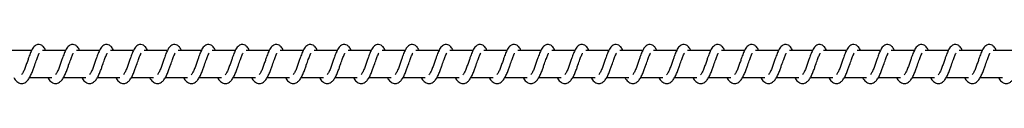
# Model space of a CAD drawing. Units: millimetres. Extents: x -10564 to 13889, y -3372 to 4080.
# Drawn here: x 9494 to 9857, y 2073 to 2087 of the extents above; entities that cross this region are included whole.
import ezdxf

# ---------------------------------------------------------------- set-up
doc = ezdxf.new("R2010")
doc.units = ezdxf.units.MM
doc.layers.add('Toestel 2D', color=7, linetype='Continuous', lineweight=20)

# ---------------------------------------------------------------- blocks, each defined once
blk = doc.blocks.new('0420H_')
at = {"color": 7, "linetype": 'Continuous', "lineweight": 25}
for p, q in [((11996.027, 18133.269), (11995.178, 18133.269)), ((11997.278, 18133.269), (11996.428, 18133.269)), ((11998.528, 18133.269), (11997.679, 18133.269)), ((11999.779, 18133.269), (11998.93, 18133.269)), ((12001.03, 18133.269), (12000.18, 18133.269)), ((12002.28, 18133.269), (12001.431, 18133.269)), ((12003.531, 18133.269), (12002.682, 18133.269)), ((12004.782, 18133.269), (12003.932, 18133.269)), ((12006.032, 18133.269), (12005.183, 18133.269)), ((12007.283, 18133.269), (12006.434, 18133.269)), ((12008.534, 18133.269), (12007.684, 18133.269)), ((12009.784, 18133.269), (12008.935, 18133.269)), ((12011.035, 18133.269), (12010.186, 18133.269)), ((12012.286, 18133.269), (12011.436, 18133.269)), ((12013.536, 18133.269), (12012.687, 18133.269)), ((12014.787, 18133.269), (12013.938, 18133.269)), ((12016.038, 18133.269), (12015.188, 18133.269)), ((12017.288, 18133.269), (12016.439, 18133.269)), ((12018.539, 18133.269), (12017.69, 18133.269)), ((12019.79, 18133.269), (12018.94, 18133.269)), ((12021.04, 18133.269), (12020.191, 18133.269)), ((12022.291, 18133.269), (12021.442, 18133.269)), ((12023.542, 18133.269), (12022.692, 18133.269)), ((12024.792, 18133.269), (12023.943, 18133.269)), ((12026.043, 18133.269), (12025.194, 18133.269)), ((12027.294, 18133.269), (12026.444, 18133.269)), ((12028.544, 18133.269), (12027.695, 18133.269)), ((12029.795, 18133.269), (12028.946, 18133.269)), ((12031.046, 18133.269), (12030.196, 18133.269)), ((12032.296, 18133.269), (12031.447, 18133.269)), ((11995.948, 18132.269), (11996.77, 18132.269)), ((11997.199, 18132.269), (11998.021, 18132.269)), ((11998.45, 18132.269), (11999.272, 18132.269)), ((11999.7, 18132.269), (12000.522, 18132.269)), ((12000.951, 18132.269), (12001.773, 18132.269)), ((12002.202, 18132.269), (12003.024, 18132.269)), ((12003.452, 18132.269), (12004.274, 18132.269)), ((12004.703, 18132.269), (12005.525, 18132.269)), ((12005.954, 18132.269), (12006.776, 18132.269)), ((12007.204, 18132.269), (12008.026, 18132.269)), ((12008.455, 18132.269), (12009.277, 18132.269)), ((12009.706, 18132.269), (12010.528, 18132.269)), ((12010.956, 18132.269), (12011.778, 18132.269)), ((12012.207, 18132.269), (12013.029, 18132.269)), ((12013.458, 18132.269), (12014.28, 18132.269)), ((12014.708, 18132.269), (12015.53, 18132.269)), ((12015.959, 18132.269), (12016.781, 18132.269)), ((12017.21, 18132.269), (12018.031, 18132.269)), ((12018.46, 18132.269), (12019.282, 18132.269)), ((12019.711, 18132.269), (12020.533, 18132.269)), ((12020.962, 18132.269), (12021.784, 18132.269)), ((12022.212, 18132.269), (12023.034, 18132.269)), ((12023.463, 18132.269), (12024.285, 18132.269)), ((12024.713, 18132.269), (12025.536, 18132.269)), ((12025.964, 18132.269), (12026.786, 18132.269)), ((12027.215, 18132.269), (12028.037, 18132.269)), ((12028.465, 18132.269), (12029.287, 18132.269)), ((12029.716, 18132.269), (12030.538, 18132.269)), ((12030.967, 18132.269), (12031.789, 18132.269))]:
    blk.add_line(p, q, dxfattribs=at)
for points, knots in [([(11995.375, 18132.269), (11995.383, 18132.254), (11995.422, 18132.18), (11995.507, 18132.088), (11995.621, 18132.047), (11995.692, 18132.05), (11995.744, 18132.062), (11995.817, 18132.097), (11995.917, 18132.2), (11995.97, 18132.301), (11996.042, 18132.45), (11996.094, 18132.594), (11996.151, 18132.758), (11996.212, 18132.927), (11996.262, 18133.066), (11996.295, 18133.138), (11996.307, 18133.158), (11996.311, 18133.164)], [0, 0, 0, 0, 0.0276343, 0.1398165, 0.239616, 0.2624946, 0.3018714, 0.357503, 0.4267988, 0.5199078, 0.6033331, 0.6744284, 0.7370487, 0.8403192, 0.9200813, 0.973241, 1, 1, 1, 1]), ([(11996.544, 18133.269), (11996.533, 18133.292), (11996.509, 18133.342), (11996.468, 18133.402), (11996.394, 18133.467), (11996.319, 18133.491), (11996.244, 18133.488), (11996.181, 18133.465), (11996.1, 18133.399), (11996.033, 18133.291), (11995.97, 18133.141), (11995.924, 18133.013), (11995.882, 18132.894), (11995.831, 18132.752), (11995.779, 18132.601), (11995.718, 18132.46), (11995.678, 18132.397), (11995.658, 18132.365)], [0, 0, 0, 0, 0.045233, 0.097276, 0.162695, 0.227164, 0.264671, 0.310386, 0.363057, 0.483633, 0.581376, 0.628467, 0.688742, 0.75985, 0.834956, 0.916296, 1, 1, 1, 1]), ([(11996.625, 18132.269), (11996.633, 18132.254), (11996.672, 18132.18), (11996.758, 18132.088), (11996.871, 18132.047), (11996.943, 18132.05), (11996.994, 18132.062), (11997.067, 18132.097), (11997.168, 18132.2), (11997.221, 18132.301), (11997.292, 18132.45), (11997.345, 18132.594), (11997.402, 18132.758), (11997.463, 18132.927), (11997.513, 18133.066), (11997.546, 18133.138), (11997.558, 18133.158), (11997.562, 18133.164)], [0, 0, 0, 0, 0.027634, 0.139816, 0.239615, 0.262493, 0.301922, 0.3575, 0.42679, 0.519898, 0.60336, 0.674423, 0.737044, 0.840316, 0.920072, 0.973231, 1, 1, 1, 1]), ([(11997.795, 18133.269), (11997.784, 18133.292), (11997.76, 18133.342), (11997.719, 18133.402), (11997.644, 18133.467), (11997.57, 18133.491), (11997.494, 18133.488), (11997.432, 18133.465), (11997.351, 18133.399), (11997.284, 18133.291), (11997.22, 18133.141), (11997.175, 18133.013), (11997.132, 18132.894), (11997.082, 18132.752), (11997.03, 18132.601), (11996.968, 18132.46), (11996.928, 18132.397), (11996.908, 18132.365)], [0, 0, 0, 0, 0.04524, 0.097274, 0.162701, 0.227171, 0.264678, 0.310384, 0.363064, 0.483639, 0.581382, 0.628473, 0.688748, 0.759856, 0.834959, 0.916305, 1, 1, 1, 1]), ([(11997.876, 18132.269), (11997.884, 18132.254), (11997.923, 18132.18), (11998.009, 18132.088), (11998.122, 18132.047), (11998.194, 18132.05), (11998.245, 18132.062), (11998.318, 18132.097), (11998.418, 18132.2), (11998.471, 18132.301), (11998.543, 18132.45), (11998.595, 18132.594), (11998.653, 18132.758), (11998.714, 18132.927), (11998.763, 18133.066), (11998.796, 18133.138), (11998.808, 18133.158), (11998.812, 18133.164)], [0, 0, 0, 0, 0.027634, 0.1398153, 0.2396221, 0.2624919, 0.3019292, 0.3575072, 0.4267961, 0.5199043, 0.6033661, 0.6744283, 0.7370771, 0.8403181, 0.9200736, 0.9732413, 1, 1, 1, 1]), ([(11999.045, 18133.269), (11999.034, 18133.292), (11999.011, 18133.342), (11998.97, 18133.402), (11998.895, 18133.467), (11998.82, 18133.491), (11998.745, 18133.488), (11998.683, 18133.465), (11998.601, 18133.399), (11998.534, 18133.291), (11998.471, 18133.141), (11998.426, 18133.013), (11998.383, 18132.894), (11998.333, 18132.752), (11998.281, 18132.601), (11998.219, 18132.46), (11998.179, 18132.397), (11998.159, 18132.365)], [0, 0, 0, 0, 0.04524, 0.097275, 0.162695, 0.227173, 0.264681, 0.310387, 0.363068, 0.483636, 0.581381, 0.628472, 0.688748, 0.759856, 0.834963, 0.916304, 1, 1, 1, 1]), ([(11999.127, 18132.269), (11999.135, 18132.254), (11999.174, 18132.18), (11999.259, 18132.088), (11999.372, 18132.047), (11999.444, 18132.05), (11999.496, 18132.062), (11999.569, 18132.097), (11999.669, 18132.2), (11999.722, 18132.301), (11999.794, 18132.45), (11999.846, 18132.594), (11999.904, 18132.758), (11999.964, 18132.927), (12000.014, 18133.066), (12000.047, 18133.138), (12000.059, 18133.158), (12000.063, 18133.164)], [0, 0, 0, 0, 0.027634, 0.139816, 0.239616, 0.262494, 0.301923, 0.357501, 0.426797, 0.519906, 0.603363, 0.674429, 0.737078, 0.84032, 0.920081, 0.973241, 1, 1, 1, 1]), ([(12000.296, 18133.269), (12000.285, 18133.292), (12000.261, 18133.342), (12000.22, 18133.402), (12000.146, 18133.467), (12000.071, 18133.491), (11999.996, 18133.488), (11999.934, 18133.465), (11999.852, 18133.399), (11999.785, 18133.291), (11999.722, 18133.141), (11999.676, 18133.013), (11999.634, 18132.894), (11999.583, 18132.752), (11999.531, 18132.601), (11999.47, 18132.46), (11999.43, 18132.397), (11999.409, 18132.365)], [0, 0, 0, 0, 0.045233, 0.097277, 0.162696, 0.227166, 0.264674, 0.310333, 0.363051, 0.483628, 0.581372, 0.628463, 0.688739, 0.759848, 0.834955, 0.916296, 1, 1, 1, 1]), ([(12000.377, 18132.269), (12000.385, 18132.254), (12000.424, 18132.18), (12000.51, 18132.088), (12000.623, 18132.047), (12000.695, 18132.05), (12000.746, 18132.062), (12000.819, 18132.097), (12000.919, 18132.2), (12000.973, 18132.301), (12001.044, 18132.45), (12001.096, 18132.594), (12001.154, 18132.758), (12001.215, 18132.927), (12001.265, 18133.066), (12001.298, 18133.138), (12001.31, 18133.158), (12001.314, 18133.164)], [0, 0, 0, 0, 0.027634, 0.139816, 0.239615, 0.262493, 0.301922, 0.3575, 0.426789, 0.519898, 0.60336, 0.674423, 0.737072, 0.840316, 0.920072, 0.973231, 1, 1, 1, 1]), ([(12001.546, 18133.269), (12001.536, 18133.292), (12001.512, 18133.342), (12001.471, 18133.402), (12001.396, 18133.467), (12001.322, 18133.491), (12001.246, 18133.488), (12001.184, 18133.465), (12001.103, 18133.399), (12001.036, 18133.291), (12000.972, 18133.141), (12000.927, 18133.013), (12000.884, 18132.894), (12000.834, 18132.752), (12000.782, 18132.601), (12000.72, 18132.46), (12000.68, 18132.397), (12000.66, 18132.365)], [0, 0, 0, 0, 0.04524, 0.097275, 0.162695, 0.227173, 0.264681, 0.310331, 0.363058, 0.483634, 0.581378, 0.628469, 0.688745, 0.759853, 0.834958, 0.916304, 1, 1, 1, 1]), ([(12001.628, 18132.269), (12001.636, 18132.254), (12001.675, 18132.18), (12001.761, 18132.088), (12001.874, 18132.047), (12001.946, 18132.05), (12001.997, 18132.062), (12002.07, 18132.097), (12002.17, 18132.2), (12002.223, 18132.301), (12002.295, 18132.45), (12002.347, 18132.594), (12002.405, 18132.758), (12002.466, 18132.927), (12002.515, 18133.066), (12002.548, 18133.138), (12002.56, 18133.158), (12002.564, 18133.164)], [0, 0, 0, 0, 0.027634, 0.139816, 0.239614, 0.262493, 0.30193, 0.357508, 0.426797, 0.519906, 0.603368, 0.67443, 0.737079, 0.84032, 0.920082, 0.973241, 1, 1, 1, 1]), ([(12002.797, 18133.269), (12002.786, 18133.292), (12002.763, 18133.342), (12002.722, 18133.402), (12002.647, 18133.467), (12002.572, 18133.491), (12002.497, 18133.488), (12002.435, 18133.465), (12002.353, 18133.399), (12002.286, 18133.291), (12002.223, 18133.141), (12002.178, 18133.013), (12002.135, 18132.894), (12002.085, 18132.752), (12002.033, 18132.601), (12001.971, 18132.46), (12001.931, 18132.397), (12001.911, 18132.365)], [0, 0, 0, 0, 0.045241, 0.097276, 0.162697, 0.227176, 0.264684, 0.310335, 0.363062, 0.483632, 0.581377, 0.628468, 0.688745, 0.759854, 0.834962, 0.916273, 1, 1, 1, 1]), ([(12002.879, 18132.269), (12002.886, 18132.254), (12002.926, 18132.18), (12003.011, 18132.088), (12003.124, 18132.047), (12003.196, 18132.05), (12003.248, 18132.062), (12003.321, 18132.097), (12003.421, 18132.2), (12003.474, 18132.301), (12003.546, 18132.45), (12003.598, 18132.594), (12003.655, 18132.758), (12003.716, 18132.927), (12003.766, 18133.066), (12003.799, 18133.138), (12003.811, 18133.158), (12003.815, 18133.164)], [0, 0, 0, 0, 0.027634, 0.139816, 0.239616, 0.262494, 0.301923, 0.357501, 0.426797, 0.519906, 0.603363, 0.674429, 0.737078, 0.84032, 0.920081, 0.973241, 1, 1, 1, 1]), ([(12004.048, 18133.269), (12004.037, 18133.292), (12004.014, 18133.343), (12003.972, 18133.402), (12003.898, 18133.467), (12003.823, 18133.491), (12003.748, 18133.488), (12003.685, 18133.465), (12003.604, 18133.399), (12003.537, 18133.291), (12003.473, 18133.141), (12003.428, 18133.013), (12003.386, 18132.894), (12003.335, 18132.752), (12003.283, 18132.601), (12003.222, 18132.46), (12003.182, 18132.397), (12003.162, 18132.365)], [0, 0, 0, 0, 0.045205, 0.097283, 0.162704, 0.227176, 0.264685, 0.310345, 0.363065, 0.483645, 0.581392, 0.628484, 0.688761, 0.759872, 0.834981, 0.916293, 1, 1, 1, 1]), ([(12004.129, 18132.269), (12004.137, 18132.254), (12004.176, 18132.18), (12004.262, 18132.088), (12004.375, 18132.047), (12004.447, 18132.05), (12004.498, 18132.062), (12004.571, 18132.097), (12004.671, 18132.2), (12004.725, 18132.301), (12004.796, 18132.45), (12004.848, 18132.594), (12004.906, 18132.758), (12004.967, 18132.927), (12005.017, 18133.066), (12005.05, 18133.138), (12005.062, 18133.158), (12005.066, 18133.164)], [0, 0, 0, 0, 0.027634, 0.139816, 0.239615, 0.262493, 0.301922, 0.3575, 0.426789, 0.519898, 0.60336, 0.674423, 0.737072, 0.840316, 0.920072, 0.973231, 1, 1, 1, 1]), ([(12005.298, 18133.269), (12005.288, 18133.292), (12005.264, 18133.343), (12005.223, 18133.402), (12005.148, 18133.467), (12005.074, 18133.491), (12004.998, 18133.488), (12004.936, 18133.465), (12004.855, 18133.399), (12004.788, 18133.291), (12004.724, 18133.141), (12004.679, 18133.013), (12004.636, 18132.894), (12004.586, 18132.752), (12004.534, 18132.601), (12004.473, 18132.46), (12004.433, 18132.397), (12004.412, 18132.365)], [0, 0, 0, 0, 0.045212, 0.097282, 0.162703, 0.227128, 0.264697, 0.310349, 0.363077, 0.483615, 0.581397, 0.628489, 0.688738, 0.759877, 0.834984, 0.916302, 1, 1, 1, 1]), ([(12005.38, 18132.269), (12005.388, 18132.254), (12005.427, 18132.18), (12005.513, 18132.088), (12005.626, 18132.047), (12005.698, 18132.05), (12005.749, 18132.062), (12005.822, 18132.097), (12005.922, 18132.2), (12005.976, 18132.301), (12006.047, 18132.45), (12006.099, 18132.594), (12006.157, 18132.758), (12006.217, 18132.927), (12006.267, 18133.066), (12006.3, 18133.138), (12006.312, 18133.158), (12006.316, 18133.164)], [0, 0, 0, 0, 0.027634, 0.13986, 0.239606, 0.262538, 0.301923, 0.357494, 0.42679, 0.519933, 0.603363, 0.674427, 0.737076, 0.840319, 0.920081, 0.973241, 1, 1, 1, 1]), ([(12006.549, 18133.269), (12006.538, 18133.292), (12006.515, 18133.343), (12006.474, 18133.402), (12006.399, 18133.467), (12006.325, 18133.491), (12006.249, 18133.488), (12006.187, 18133.465), (12006.105, 18133.399), (12006.038, 18133.291), (12005.975, 18133.141), (12005.929, 18133.013), (12005.887, 18132.894), (12005.836, 18132.752), (12005.785, 18132.601), (12005.723, 18132.46), (12005.683, 18132.397), (12005.663, 18132.365)], [0, 0, 0, 0, 0.045212, 0.097283, 0.162705, 0.227122, 0.264691, 0.310352, 0.363072, 0.48362, 0.581367, 0.628488, 0.688737, 0.759878, 0.834988, 0.916301, 1, 1, 1, 1]), ([(12006.631, 18132.269), (12006.638, 18132.254), (12006.678, 18132.18), (12006.764, 18132.088), (12006.876, 18132.047), (12006.948, 18132.05), (12007, 18132.062), (12007.073, 18132.097), (12007.173, 18132.2), (12007.226, 18132.301), (12007.298, 18132.45), (12007.35, 18132.594), (12007.407, 18132.758), (12007.468, 18132.927), (12007.518, 18133.066), (12007.551, 18133.138), (12007.563, 18133.158), (12007.567, 18133.164)], [0, 0, 0, 0, 0.027634, 0.13986, 0.239607, 0.262539, 0.301916, 0.357495, 0.426791, 0.519934, 0.603359, 0.674426, 0.737075, 0.840318, 0.920081, 0.973241, 1, 1, 1, 1]), ([(12007.8, 18133.269), (12007.789, 18133.292), (12007.766, 18133.343), (12007.724, 18133.402), (12007.65, 18133.467), (12007.575, 18133.491), (12007.5, 18133.488), (12007.437, 18133.465), (12007.356, 18133.399), (12007.289, 18133.291), (12007.226, 18133.141), (12007.18, 18133.013), (12007.138, 18132.894), (12007.087, 18132.752), (12007.035, 18132.601), (12006.974, 18132.46), (12006.934, 18132.397), (12006.914, 18132.365)], [0, 0, 0, 0, 0.0452049, 0.0972831, 0.1627045, 0.2271208, 0.2646902, 0.3103505, 0.3630701, 0.4836165, 0.5813636, 0.6284837, 0.6887323, 0.7598426, 0.8349808, 0.9162933, 1, 1, 1, 1]), ([(12007.882, 18132.269), (12007.889, 18132.254), (12007.928, 18132.18), (12008.014, 18132.088), (12008.127, 18132.047), (12008.199, 18132.05), (12008.25, 18132.062), (12008.323, 18132.097), (12008.423, 18132.2), (12008.477, 18132.301), (12008.548, 18132.45), (12008.6, 18132.594), (12008.658, 18132.758), (12008.719, 18132.927), (12008.768, 18133.066), (12008.802, 18133.138), (12008.814, 18133.158), (12008.818, 18133.164)], [0, 0, 0, 0, 0.027601, 0.139831, 0.23958, 0.262512, 0.301891, 0.357471, 0.426763, 0.519908, 0.603342, 0.674407, 0.737059, 0.840305, 0.920064, 0.973249, 1, 1, 1, 1]), ([(12009.05, 18133.269), (12009.04, 18133.292), (12009.016, 18133.343), (12008.975, 18133.402), (12008.9, 18133.467), (12008.826, 18133.491), (12008.75, 18133.488), (12008.688, 18133.465), (12008.607, 18133.399), (12008.54, 18133.291), (12008.476, 18133.141), (12008.431, 18133.013), (12008.388, 18132.894), (12008.338, 18132.752), (12008.286, 18132.601), (12008.224, 18132.46), (12008.184, 18132.397), (12008.164, 18132.365)], [0, 0, 0, 0, 0.045213, 0.097283, 0.162706, 0.227131, 0.264701, 0.310354, 0.363037, 0.483611, 0.581365, 0.628486, 0.688736, 0.759847, 0.834987, 0.9163, 1, 1, 1, 1]), ([(12009.132, 18132.269), (12009.14, 18132.254), (12009.179, 18132.18), (12009.265, 18132.088), (12009.377, 18132.047), (12009.45, 18132.05), (12009.501, 18132.062), (12009.574, 18132.097), (12009.674, 18132.2), (12009.728, 18132.301), (12009.799, 18132.45), (12009.851, 18132.594), (12009.909, 18132.758), (12009.97, 18132.927), (12010.019, 18133.066), (12010.053, 18133.138), (12010.064, 18133.158), (12010.068, 18133.164)], [0, 0, 0, 0, 0.027601, 0.13983, 0.239579, 0.262512, 0.301898, 0.357471, 0.426769, 0.519914, 0.603347, 0.674412, 0.737064, 0.840309, 0.920074, 0.973259, 1, 1, 1, 1]), ([(12010.301, 18133.269), (12010.29, 18133.292), (12010.267, 18133.343), (12010.225, 18133.402), (12010.151, 18133.467), (12010.076, 18133.491), (12010.001, 18133.488), (12009.939, 18133.465), (12009.857, 18133.399), (12009.79, 18133.291), (12009.727, 18133.141), (12009.681, 18133.013), (12009.639, 18132.894), (12009.589, 18132.752), (12009.536, 18132.601), (12009.475, 18132.46), (12009.435, 18132.397), (12009.415, 18132.365)], [0, 0, 0, 0, 0.045213, 0.097285, 0.162708, 0.227126, 0.264635, 0.310353, 0.363028, 0.483611, 0.581361, 0.628482, 0.688732, 0.759844, 0.834985, 0.916299, 1, 1, 1, 1]), ([(12010.383, 18132.269), (12010.39, 18132.254), (12010.429, 18132.18), (12010.516, 18132.088), (12010.628, 18132.047), (12010.7, 18132.05), (12010.751, 18132.062), (12010.825, 18132.097), (12010.925, 18132.2), (12010.978, 18132.301), (12011.05, 18132.45), (12011.102, 18132.594), (12011.159, 18132.758), (12011.22, 18132.927), (12011.27, 18133.066), (12011.303, 18133.138), (12011.315, 18133.158), (12011.319, 18133.164)], [0, 0, 0, 0, 0.027601, 0.139828, 0.239629, 0.262508, 0.301885, 0.357465, 0.426762, 0.519905, 0.603332, 0.674399, 0.73705, 0.840293, 0.920057, 0.973241, 1, 1, 1, 1]), ([(12011.552, 18133.269), (12011.541, 18133.292), (12011.517, 18133.343), (12011.476, 18133.402), (12011.402, 18133.467), (12011.327, 18133.491), (12011.252, 18133.488), (12011.189, 18133.465), (12011.108, 18133.399), (12011.041, 18133.291), (12010.978, 18133.141), (12010.932, 18133.013), (12010.89, 18132.894), (12010.839, 18132.752), (12010.787, 18132.601), (12010.726, 18132.46), (12010.686, 18132.397), (12010.665, 18132.365)], [0, 0, 0, 0, 0.0452056, 0.0972846, 0.1627071, 0.2271245, 0.2646336, 0.3103422, 0.363025, 0.4836071, 0.5813557, 0.6284488, 0.6887273, 0.7598388, 0.8349782, 0.916292, 1, 1, 1, 1]), ([(12011.633, 18132.269), (12011.641, 18132.254), (12011.68, 18132.18), (12011.766, 18132.088), (12011.879, 18132.047), (12011.951, 18132.05), (12012.002, 18132.062), (12012.075, 18132.097), (12012.175, 18132.2), (12012.229, 18132.301), (12012.3, 18132.45), (12012.352, 18132.594), (12012.41, 18132.758), (12012.471, 18132.927), (12012.52, 18133.066), (12012.554, 18133.138), (12012.566, 18133.158), (12012.57, 18133.164)], [0, 0, 0, 0, 0.027594, 0.139829, 0.239629, 0.262508, 0.301885, 0.357518, 0.426758, 0.519901, 0.603333, 0.674396, 0.737047, 0.84029, 0.920047, 0.973231, 1, 1, 1, 1]), ([(12012.802, 18133.269), (12012.791, 18133.292), (12012.768, 18133.343), (12012.727, 18133.402), (12012.652, 18133.467), (12012.578, 18133.491), (12012.502, 18133.488), (12012.44, 18133.465), (12012.359, 18133.399), (12012.292, 18133.291), (12012.228, 18133.141), (12012.183, 18133.013), (12012.14, 18132.894), (12012.09, 18132.752), (12012.038, 18132.601), (12011.976, 18132.46), (12011.936, 18132.397), (12011.916, 18132.365)], [0, 0, 0, 0, 0.045213, 0.097284, 0.162706, 0.227132, 0.264642, 0.31035, 0.363033, 0.483608, 0.581363, 0.628456, 0.688735, 0.759846, 0.834986, 0.9163, 1, 1, 1, 1]), ([(12012.884, 18132.269), (12012.892, 18132.254), (12012.931, 18132.18), (12013.017, 18132.088), (12013.13, 18132.047), (12013.202, 18132.05), (12013.253, 18132.062), (12013.326, 18132.097), (12013.426, 18132.2), (12013.48, 18132.301), (12013.551, 18132.45), (12013.603, 18132.594), (12013.661, 18132.758), (12013.721, 18132.927), (12013.771, 18133.066), (12013.804, 18133.138), (12013.816, 18133.158), (12013.82, 18133.164)], [0, 0, 0, 0, 0.027601, 0.139827, 0.239628, 0.262507, 0.301884, 0.357516, 0.426763, 0.519906, 0.603337, 0.674401, 0.737051, 0.840294, 0.920057, 0.973241, 1, 1, 1, 1]), ([(12014.053, 18133.269), (12014.042, 18133.292), (12014.019, 18133.343), (12013.977, 18133.402), (12013.903, 18133.467), (12013.828, 18133.491), (12013.753, 18133.488), (12013.691, 18133.465), (12013.609, 18133.399), (12013.542, 18133.291), (12013.479, 18133.141), (12013.434, 18133.013), (12013.391, 18132.894), (12013.341, 18132.752), (12013.288, 18132.601), (12013.227, 18132.46), (12013.187, 18132.397), (12013.167, 18132.365)], [0, 0, 0, 0, 0.045213, 0.097284, 0.162707, 0.227125, 0.264635, 0.310352, 0.363027, 0.48361, 0.58136, 0.628454, 0.688733, 0.759845, 0.834985, 0.916299, 1, 1, 1, 1]), ([(12014.135, 18132.269), (12014.142, 18132.254), (12014.181, 18132.18), (12014.267, 18132.088), (12014.38, 18132.047), (12014.452, 18132.05), (12014.503, 18132.062), (12014.577, 18132.097), (12014.676, 18132.2), (12014.73, 18132.301), (12014.802, 18132.45), (12014.854, 18132.594), (12014.911, 18132.758), (12014.972, 18132.927), (12015.022, 18133.066), (12015.055, 18133.138), (12015.067, 18133.158), (12015.071, 18133.164)], [0, 0, 0, 0, 0.027601, 0.139827, 0.239628, 0.262507, 0.301885, 0.357517, 0.426764, 0.519907, 0.603333, 0.6744, 0.73705, 0.840294, 0.920057, 0.973241, 1, 1, 1, 1]), ([(12015.304, 18133.269), (12015.293, 18133.292), (12015.269, 18133.343), (12015.228, 18133.402), (12015.154, 18133.467), (12015.079, 18133.491), (12015.004, 18133.488), (12014.941, 18133.465), (12014.86, 18133.399), (12014.793, 18133.291), (12014.73, 18133.141), (12014.684, 18133.013), (12014.642, 18132.894), (12014.591, 18132.752), (12014.539, 18132.601), (12014.478, 18132.46), (12014.438, 18132.397), (12014.417, 18132.365)], [0, 0, 0, 0, 0.045234, 0.0973115, 0.162732, 0.2271475, 0.2646555, 0.3103628, 0.363044, 0.4836224, 0.5813681, 0.6284599, 0.6887366, 0.7598459, 0.8349831, 0.9162945, 1, 1, 1, 1]), ([(12015.385, 18132.269), (12015.393, 18132.254), (12015.432, 18132.18), (12015.518, 18132.088), (12015.631, 18132.047), (12015.703, 18132.05), (12015.754, 18132.062), (12015.827, 18132.097), (12015.927, 18132.2), (12015.981, 18132.301), (12016.052, 18132.45), (12016.105, 18132.594), (12016.162, 18132.758), (12016.223, 18132.927), (12016.272, 18133.066), (12016.306, 18133.138), (12016.318, 18133.158), (12016.322, 18133.164)], [0, 0, 0, 0, 0.027594, 0.139826, 0.239625, 0.262503, 0.30188, 0.357511, 0.426801, 0.519909, 0.603339, 0.674431, 0.737051, 0.840293, 0.920049, 0.973231, 1, 1, 1, 1]), ([(12016.554, 18133.269), (12016.544, 18133.292), (12016.52, 18133.342), (12016.479, 18133.402), (12016.404, 18133.467), (12016.33, 18133.491), (12016.254, 18133.488), (12016.192, 18133.465), (12016.111, 18133.399), (12016.044, 18133.291), (12015.98, 18133.141), (12015.935, 18133.013), (12015.892, 18132.894), (12015.842, 18132.752), (12015.79, 18132.601), (12015.728, 18132.46), (12015.688, 18132.397), (12015.668, 18132.365)], [0, 0, 0, 0, 0.045241, 0.097311, 0.162731, 0.227155, 0.264663, 0.31037, 0.363052, 0.483622, 0.581374, 0.628466, 0.688743, 0.759852, 0.834961, 0.916303, 1, 1, 1, 1]), ([(12016.636, 18132.269), (12016.644, 18132.254), (12016.683, 18132.18), (12016.769, 18132.088), (12016.882, 18132.047), (12016.954, 18132.05), (12017.005, 18132.062), (12017.078, 18132.097), (12017.178, 18132.2), (12017.232, 18132.301), (12017.303, 18132.45), (12017.355, 18132.594), (12017.413, 18132.758), (12017.473, 18132.927), (12017.523, 18133.066), (12017.556, 18133.138), (12017.568, 18133.158), (12017.572, 18133.164)], [0, 0, 0, 0, 0.0276001, 0.1398243, 0.2396229, 0.2625013, 0.3018778, 0.3575089, 0.4268041, 0.5199124, 0.6033422, 0.674434, 0.7370538, 0.8402948, 0.920082, 0.9732413, 1, 1, 1, 1]), ([(12017.805, 18133.269), (12017.794, 18133.292), (12017.771, 18133.342), (12017.73, 18133.402), (12017.655, 18133.467), (12017.58, 18133.491), (12017.505, 18133.488), (12017.443, 18133.465), (12017.361, 18133.399), (12017.294, 18133.291), (12017.231, 18133.141), (12017.185, 18133.013), (12017.143, 18132.894), (12017.092, 18132.752), (12017.041, 18132.601), (12016.979, 18132.46), (12016.939, 18132.397), (12016.919, 18132.365)], [0, 0, 0, 0, 0.04524, 0.097275, 0.162695, 0.227165, 0.264673, 0.310387, 0.36306, 0.483636, 0.581381, 0.628472, 0.688748, 0.759856, 0.834963, 0.916304, 1, 1, 1, 1]), ([(12017.887, 18132.269), (12017.894, 18132.254), (12017.934, 18132.18), (12018.019, 18132.088), (12018.132, 18132.047), (12018.204, 18132.05), (12018.256, 18132.062), (12018.329, 18132.097), (12018.429, 18132.2), (12018.482, 18132.301), (12018.553, 18132.45), (12018.606, 18132.594), (12018.663, 18132.758), (12018.724, 18132.927), (12018.774, 18133.066), (12018.807, 18133.138), (12018.819, 18133.158), (12018.823, 18133.164)], [0, 0, 0, 0, 0.027634, 0.139817, 0.239616, 0.262495, 0.301924, 0.357502, 0.426798, 0.519907, 0.603333, 0.674428, 0.737049, 0.840319, 0.920081, 0.973241, 1, 1, 1, 1]), ([(12019.056, 18133.269), (12019.045, 18133.292), (12019.021, 18133.342), (12018.98, 18133.402), (12018.906, 18133.467), (12018.831, 18133.491), (12018.756, 18133.488), (12018.693, 18133.465), (12018.612, 18133.399), (12018.545, 18133.291), (12018.481, 18133.141), (12018.436, 18133.013), (12018.394, 18132.894), (12018.343, 18132.752), (12018.291, 18132.601), (12018.23, 18132.46), (12018.19, 18132.397), (12018.169, 18132.365)], [0, 0, 0, 0, 0.045233, 0.097276, 0.162694, 0.227164, 0.264671, 0.310377, 0.363057, 0.483633, 0.581376, 0.628467, 0.688742, 0.75985, 0.834956, 0.916296, 1, 1, 1, 1]), ([(12019.137, 18132.269), (12019.145, 18132.254), (12019.184, 18132.18), (12019.27, 18132.088), (12019.383, 18132.047), (12019.455, 18132.05), (12019.506, 18132.062), (12019.579, 18132.097), (12019.679, 18132.2), (12019.733, 18132.301), (12019.804, 18132.45), (12019.856, 18132.594), (12019.914, 18132.758), (12019.975, 18132.927), (12020.025, 18133.066), (12020.058, 18133.138), (12020.07, 18133.158), (12020.074, 18133.164)], [0, 0, 0, 0, 0.027628, 0.139817, 0.239617, 0.262495, 0.301924, 0.357502, 0.426792, 0.5199, 0.603363, 0.674425, 0.737045, 0.840316, 0.920072, 0.973231, 1, 1, 1, 1]), ([(12020.306, 18133.269), (12020.295, 18133.292), (12020.272, 18133.342), (12020.231, 18133.402), (12020.156, 18133.467), (12020.082, 18133.491), (12020.006, 18133.488), (12019.944, 18133.465), (12019.863, 18133.399), (12019.795, 18133.291), (12019.732, 18133.141), (12019.687, 18133.013), (12019.644, 18132.894), (12019.594, 18132.752), (12019.542, 18132.601), (12019.48, 18132.46), (12019.44, 18132.397), (12019.42, 18132.365)], [0, 0, 0, 0, 0.04524, 0.097275, 0.162694, 0.227172, 0.264679, 0.310386, 0.363066, 0.483634, 0.581383, 0.628474, 0.68875, 0.759857, 0.834964, 0.916304, 1, 1, 1, 1]), ([(12020.388, 18132.269), (12020.396, 18132.254), (12020.435, 18132.18), (12020.521, 18132.088), (12020.634, 18132.047), (12020.706, 18132.05), (12020.757, 18132.062), (12020.83, 18132.097), (12020.93, 18132.2), (12020.983, 18132.301), (12021.055, 18132.45), (12021.107, 18132.594), (12021.165, 18132.758), (12021.225, 18132.927), (12021.275, 18133.066), (12021.308, 18133.138), (12021.32, 18133.158), (12021.324, 18133.164)], [0, 0, 0, 0, 0.027634, 0.139816, 0.239615, 0.262493, 0.301922, 0.357501, 0.426796, 0.519905, 0.603367, 0.674429, 0.737078, 0.84032, 0.920082, 0.973241, 1, 1, 1, 1]), ([(12021.557, 18133.269), (12021.546, 18133.292), (12021.523, 18133.342), (12021.482, 18133.402), (12021.407, 18133.467), (12021.332, 18133.491), (12021.257, 18133.488), (12021.195, 18133.465), (12021.113, 18133.399), (12021.046, 18133.291), (12020.983, 18133.141), (12020.937, 18133.013), (12020.895, 18132.894), (12020.844, 18132.752), (12020.793, 18132.601), (12020.731, 18132.46), (12020.691, 18132.397), (12020.671, 18132.365)], [0, 0, 0, 0, 0.04524, 0.097275, 0.162695, 0.227165, 0.264673, 0.310387, 0.36306, 0.483636, 0.581381, 0.628472, 0.688748, 0.759856, 0.834963, 0.916304, 1, 1, 1, 1]), ([(12021.639, 18132.269), (12021.646, 18132.254), (12021.686, 18132.18), (12021.771, 18132.088), (12021.884, 18132.047), (12021.956, 18132.05), (12022.008, 18132.062), (12022.081, 18132.097), (12022.181, 18132.2), (12022.234, 18132.301), (12022.306, 18132.45), (12022.358, 18132.594), (12022.415, 18132.758), (12022.476, 18132.927), (12022.526, 18133.066), (12022.559, 18133.138), (12022.571, 18133.158), (12022.575, 18133.164)], [0, 0, 0, 0, 0.027634, 0.139816, 0.239616, 0.262494, 0.301923, 0.357501, 0.426797, 0.519906, 0.603363, 0.674429, 0.737078, 0.84032, 0.920081, 0.973241, 1, 1, 1, 1]), ([(12022.808, 18133.269), (12022.797, 18133.292), (12022.773, 18133.342), (12022.732, 18133.402), (12022.658, 18133.467), (12022.583, 18133.491), (12022.508, 18133.488), (12022.445, 18133.465), (12022.364, 18133.399), (12022.297, 18133.291), (12022.233, 18133.141), (12022.188, 18133.013), (12022.145, 18132.894), (12022.095, 18132.752), (12022.043, 18132.601), (12021.982, 18132.46), (12021.942, 18132.397), (12021.921, 18132.365)], [0, 0, 0, 0, 0.045234, 0.097277, 0.162697, 0.227168, 0.264675, 0.310326, 0.363053, 0.483631, 0.581375, 0.628467, 0.688743, 0.759852, 0.834957, 0.916303, 1, 1, 1, 1]), ([(12022.889, 18132.269), (12022.897, 18132.254), (12022.936, 18132.18), (12023.022, 18132.088), (12023.135, 18132.047), (12023.207, 18132.05), (12023.258, 18132.062), (12023.331, 18132.097), (12023.431, 18132.2), (12023.485, 18132.301), (12023.556, 18132.45), (12023.608, 18132.594), (12023.666, 18132.758), (12023.727, 18132.927), (12023.777, 18133.066), (12023.81, 18133.138), (12023.822, 18133.158), (12023.826, 18133.164)], [0, 0, 0, 0, 0.027634, 0.139823, 0.239621, 0.2625, 0.301928, 0.357506, 0.426795, 0.519903, 0.603365, 0.674427, 0.737076, 0.840317, 0.920072, 0.973231, 1, 1, 1, 1]), ([(12024.058, 18133.269), (12024.047, 18133.292), (12024.024, 18133.342), (12023.983, 18133.402), (12023.908, 18133.467), (12023.834, 18133.491), (12023.758, 18133.488), (12023.696, 18133.465), (12023.614, 18133.399), (12023.547, 18133.291), (12023.484, 18133.141), (12023.439, 18133.013), (12023.396, 18132.894), (12023.346, 18132.752), (12023.294, 18132.601), (12023.232, 18132.46), (12023.192, 18132.397), (12023.172, 18132.365)], [0, 0, 0, 0, 0.045241, 0.097276, 0.162696, 0.227174, 0.264682, 0.310333, 0.36306, 0.483629, 0.58138, 0.628471, 0.688747, 0.759855, 0.834963, 0.916273, 1, 1, 1, 1]), ([(12024.14, 18132.269), (12024.148, 18132.254), (12024.187, 18132.18), (12024.273, 18132.088), (12024.386, 18132.047), (12024.457, 18132.05), (12024.509, 18132.062), (12024.582, 18132.097), (12024.682, 18132.2), (12024.735, 18132.301), (12024.807, 18132.45), (12024.859, 18132.594), (12024.917, 18132.758), (12024.977, 18132.927), (12025.027, 18133.066), (12025.06, 18133.138), (12025.072, 18133.158), (12025.076, 18133.164)], [0, 0, 0, 0, 0.027634, 0.139816, 0.239616, 0.262494, 0.301923, 0.357501, 0.426797, 0.519906, 0.603363, 0.674429, 0.737078, 0.84032, 0.920081, 0.973241, 1, 1, 1, 1]), ([(12025.309, 18133.269), (12025.298, 18133.292), (12025.275, 18133.342), (12025.233, 18133.402), (12025.159, 18133.467), (12025.084, 18133.491), (12025.009, 18133.488), (12024.947, 18133.465), (12024.865, 18133.399), (12024.798, 18133.291), (12024.735, 18133.141), (12024.689, 18133.013), (12024.647, 18132.894), (12024.596, 18132.752), (12024.544, 18132.601), (12024.483, 18132.46), (12024.443, 18132.397), (12024.423, 18132.365)], [0, 0, 0, 0, 0.045242, 0.097279, 0.162701, 0.227174, 0.264683, 0.310344, 0.363064, 0.483646, 0.581394, 0.628487, 0.688766, 0.759877, 0.834987, 0.9163, 1, 1, 1, 1]), ([(12025.391, 18132.269), (12025.398, 18132.254), (12025.438, 18132.18), (12025.523, 18132.088), (12025.636, 18132.047), (12025.708, 18132.05), (12025.76, 18132.062), (12025.833, 18132.097), (12025.933, 18132.2), (12025.986, 18132.301), (12026.058, 18132.45), (12026.11, 18132.594), (12026.167, 18132.758), (12026.228, 18132.927), (12026.278, 18133.066), (12026.311, 18133.138), (12026.323, 18133.158), (12026.327, 18133.164)], [0, 0, 0, 0, 0.0276343, 0.1398166, 0.239616, 0.2624946, 0.3019237, 0.3575022, 0.426798, 0.5199071, 0.6033644, 0.6744272, 0.7370773, 0.8403192, 0.9200813, 0.973241, 1, 1, 1, 1]), ([(12026.56, 18133.269), (12026.549, 18133.292), (12026.525, 18133.343), (12026.484, 18133.402), (12026.41, 18133.467), (12026.335, 18133.491), (12026.259, 18133.488), (12026.197, 18133.465), (12026.116, 18133.399), (12026.049, 18133.291), (12025.985, 18133.141), (12025.94, 18133.013), (12025.897, 18132.894), (12025.847, 18132.752), (12025.795, 18132.601), (12025.734, 18132.46), (12025.694, 18132.397), (12025.673, 18132.365)], [0, 0, 0, 0, 0.045205, 0.097284, 0.162706, 0.227179, 0.264687, 0.31034, 0.363068, 0.483616, 0.581393, 0.628486, 0.688764, 0.759875, 0.834982, 0.916301, 1, 1, 1, 1]), ([(12026.641, 18132.269), (12026.649, 18132.254), (12026.688, 18132.18), (12026.774, 18132.088), (12026.887, 18132.047), (12026.959, 18132.05), (12027.01, 18132.062), (12027.083, 18132.097), (12027.183, 18132.2), (12027.237, 18132.301), (12027.308, 18132.45), (12027.36, 18132.594), (12027.418, 18132.758), (12027.479, 18132.927), (12027.528, 18133.066), (12027.562, 18133.138), (12027.574, 18133.158), (12027.578, 18133.164)], [0, 0, 0, 0, 0.027634, 0.1398151, 0.2396218, 0.2625002, 0.3019288, 0.3575067, 0.4267955, 0.5199036, 0.6033652, 0.6744273, 0.737076, 0.8403168, 0.9200723, 0.9732314, 1, 1, 1, 1]), ([(12027.81, 18133.269), (12027.799, 18133.292), (12027.776, 18133.343), (12027.735, 18133.402), (12027.66, 18133.467), (12027.586, 18133.491), (12027.51, 18133.488), (12027.448, 18133.465), (12027.366, 18133.399), (12027.3, 18133.291), (12027.236, 18133.141), (12027.191, 18133.013), (12027.148, 18132.894), (12027.098, 18132.752), (12027.046, 18132.601), (12026.984, 18132.46), (12026.944, 18132.397), (12026.924, 18132.365)], [0, 0, 0, 0, 0.045212, 0.097282, 0.162704, 0.227129, 0.264698, 0.310351, 0.363079, 0.483617, 0.5814, 0.628492, 0.688739, 0.759879, 0.834988, 0.916301, 1, 1, 1, 1]), ([(12027.892, 18132.269), (12027.9, 18132.254), (12027.939, 18132.18), (12028.025, 18132.088), (12028.137, 18132.047), (12028.21, 18132.05), (12028.261, 18132.062), (12028.334, 18132.097), (12028.434, 18132.2), (12028.488, 18132.301), (12028.559, 18132.45), (12028.611, 18132.594), (12028.669, 18132.758), (12028.729, 18132.927), (12028.779, 18133.066), (12028.812, 18133.138), (12028.824, 18133.158), (12028.828, 18133.164)], [0, 0, 0, 0, 0.027634, 0.13986, 0.239607, 0.262539, 0.301916, 0.357495, 0.426791, 0.519934, 0.603359, 0.674426, 0.737075, 0.840318, 0.920081, 0.973241, 1, 1, 1, 1]), ([(12029.061, 18133.269), (12029.05, 18133.292), (12029.027, 18133.343), (12028.985, 18133.402), (12028.911, 18133.467), (12028.836, 18133.491), (12028.761, 18133.488), (12028.699, 18133.465), (12028.617, 18133.399), (12028.55, 18133.291), (12028.487, 18133.141), (12028.441, 18133.013), (12028.399, 18132.894), (12028.348, 18132.752), (12028.296, 18132.601), (12028.235, 18132.46), (12028.195, 18132.397), (12028.175, 18132.365)], [0, 0, 0, 0, 0.045212, 0.097283, 0.162705, 0.227122, 0.264691, 0.310352, 0.363072, 0.48362, 0.581367, 0.628488, 0.688737, 0.759878, 0.834988, 0.916301, 1, 1, 1, 1]), ([(12029.143, 18132.269), (12029.15, 18132.254), (12029.189, 18132.18), (12029.276, 18132.088), (12029.388, 18132.047), (12029.46, 18132.05), (12029.511, 18132.062), (12029.585, 18132.097), (12029.685, 18132.2), (12029.738, 18132.301), (12029.809, 18132.45), (12029.862, 18132.594), (12029.919, 18132.758), (12029.98, 18132.927), (12030.03, 18133.066), (12030.063, 18133.138), (12030.075, 18133.158), (12030.079, 18133.164)], [0, 0, 0, 0, 0.027635, 0.139861, 0.239607, 0.262539, 0.301916, 0.357495, 0.426792, 0.519935, 0.603361, 0.674424, 0.737075, 0.840318, 0.920081, 0.973241, 1, 1, 1, 1]), ([(12030.312, 18133.269), (12030.301, 18133.292), (12030.277, 18133.343), (12030.236, 18133.402), (12030.161, 18133.467), (12030.087, 18133.491), (12030.011, 18133.488), (12029.949, 18133.465), (12029.868, 18133.399), (12029.801, 18133.291), (12029.738, 18133.141), (12029.692, 18133.013), (12029.65, 18132.894), (12029.599, 18132.752), (12029.547, 18132.601), (12029.486, 18132.46), (12029.446, 18132.397), (12029.425, 18132.365)], [0, 0, 0, 0, 0.0452125, 0.0972912, 0.1627133, 0.2271303, 0.2647001, 0.3103527, 0.3630352, 0.4836166, 0.5813646, 0.6284853, 0.6887345, 0.7598454, 0.8349817, 0.9163006, 1, 1, 1, 1]), ([(12030.393, 18132.269), (12030.401, 18132.254), (12030.44, 18132.18), (12030.526, 18132.088), (12030.639, 18132.047), (12030.711, 18132.05), (12030.762, 18132.062), (12030.835, 18132.097), (12030.935, 18132.2), (12030.989, 18132.301), (12031.06, 18132.45), (12031.112, 18132.594), (12031.17, 18132.758), (12031.231, 18132.927), (12031.28, 18133.066), (12031.314, 18133.138), (12031.326, 18133.158), (12031.33, 18133.164)], [0, 0, 0, 0, 0.027601, 0.139829, 0.239586, 0.26251, 0.301896, 0.357476, 0.426768, 0.519912, 0.603345, 0.67441, 0.737061, 0.840306, 0.920064, 0.973249, 1, 1, 1, 1]), ([(12031.562, 18133.269), (12031.551, 18133.292), (12031.528, 18133.343), (12031.487, 18133.402), (12031.412, 18133.467), (12031.338, 18133.491), (12031.262, 18133.488), (12031.2, 18133.465), (12031.119, 18133.399), (12031.051, 18133.291), (12030.988, 18133.141), (12030.943, 18133.013), (12030.9, 18132.894), (12030.85, 18132.752), (12030.798, 18132.601), (12030.736, 18132.46), (12030.696, 18132.397), (12030.676, 18132.365)], [0, 0, 0, 0, 0.045213, 0.097284, 0.162706, 0.227132, 0.264702, 0.310355, 0.363038, 0.483612, 0.581367, 0.628488, 0.688735, 0.759847, 0.834986, 0.9163, 1, 1, 1, 1]), ([(12031.644, 18132.269), (12031.652, 18132.254), (12031.691, 18132.18), (12031.777, 18132.088), (12031.889, 18132.047), (12031.962, 18132.05), (12032.013, 18132.062), (12032.086, 18132.097), (12032.186, 18132.2), (12032.239, 18132.301), (12032.311, 18132.45), (12032.363, 18132.594), (12032.421, 18132.758), (12032.481, 18132.927), (12032.531, 18133.066), (12032.564, 18133.138), (12032.576, 18133.158), (12032.58, 18133.164)], [0, 0, 0, 0, 0.027601, 0.139831, 0.23958, 0.262512, 0.301891, 0.357471, 0.426769, 0.519915, 0.603343, 0.674411, 0.737063, 0.840309, 0.920074, 0.973259, 1, 1, 1, 1])]:
    blk.add_open_spline(points, degree=3, knots=knots, dxfattribs=at)
blk = doc.blocks.new('VPL-02-0420H-20')
at = {"layer": 'Toestel 2D', "xscale": 10, "yscale": 10, "zscale": 10}
blk.add_blockref('0420H_', (-110461.7, -179247.93), dxfattribs=at)

msp = doc.modelspace()

# ---------------------------------------------------------------- block references
msp.add_blockref('VPL-02-0420H-20', (0, 0))

doc.saveas('drawing.dxf')
